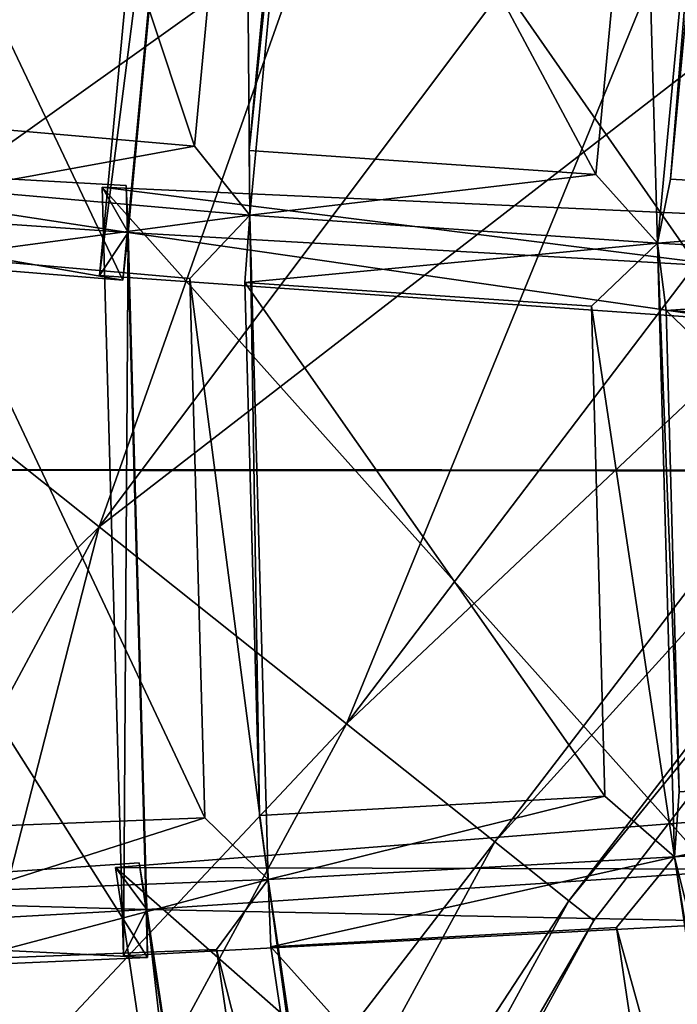
# Model space of a CAD drawing. Units: millimetres. Extents: x -338 to -165, y 30 to 75.
# Drawn here: x -320 to -320, y 52 to 53 of the extents above; entities that cross this region are included whole.
import ezdxf

# ---------------------------------------------------------------- set-up
doc = ezdxf.new("R2010")
doc.units = ezdxf.units.MM
doc.layers.get('0').update_dxf_attribs({"true_color": 0xc7c7c7})

# ---------------------------------------------------------------- blocks, each defined once
blk = doc.blocks.new('Object016')
at = {"color": 0}
mesh = blk.add_polyface(dxfattribs=at)
corners = [(-0.5574759244918823, -2.095257759094238, -3.055882692337036), (-0.7482669353485107, -2.035851240158081, -3.055882692337036), (-0.8262332677841187, -2.24143123626709, -2.789666175842285), (-0.9674229621887207, -1.891850113868713, -3.100788593292236), (-0.7899050712585449, -1.971791863441467, -3.100788593292236), (-0.6929564476013184, -1.716158747673035, -3.324215650558472), (-1.33890175819397, -1.980774998664856, -2.789666175842285), (-1.145147681236267, -2.097845077514648, -2.789666175842285), (-1.042972326278687, -1.903167009353638, -3.055882692337036), (-0.8060553669929504, -2.013934850692749, -3.055882692337036), (-0.9882582426071167, -1.931883335113525, -3.055882692337036), (-1.090433597564697, -2.126561164855957, -2.789666175842285), (-0.8840216994285583, -2.219514846801758, -2.789666175842285), (-0.652123212814331, -1.695194244384766, -3.327745199203491), (-0.7655646800994873, -1.994315624237061, -3.066308975219727), (-0.7324097156524658, -1.993597030639648, -3.100788593292236), (-0.5465244650840759, -2.051476001739502, -3.100788593292236), (-0.5196483135223389, -2.070886611938477, -3.066308975219727), (-0.8570897579193115, -2.235646963119507, -2.753795862197876), (-1.000411510467529, -1.888556838035583, -3.066308975219727), (-1.120355606079102, -2.117090225219727, -2.753795862197876), (-1.21400260925293, -1.799827337265015, -3.055882692337036), (-0.86566561460495, -2.193601846694946, -3.280346155166626), (-0.7361423969268799, -1.839179635047913, -3.588068962097168), (-0.455670952796936, -1.926524639129639, -3.588060855865479), (-0.6847140789031982, -1.858683943748474, -3.588068962097168), (-0.8227896094322205, -2.209862470626831, -3.280346393585205), (-1.12389600276947, -2.074277877807617, -3.280333280563354), (-0.952569842338562, -1.738075256347656, -3.588060855865479), (-0.9037447571754456, -1.763700485229492, -3.588060855865479), (-1.083109974861145, -2.095683813095093, -3.280333280563354), (-1.365741729736328, -1.924898982048035, -3.280346393585205), (-0.7097658514976501, -1.847185134887695, -3.579888105392456), (-0.481996089220047, -1.918125033378601, -3.579879522323608), (-0.8401947021484375, -2.191098213195801, -3.28010082244873), (-1.098222017288208, -2.074918746948242, -3.280089855194092), (-0.9272949695587158, -1.749245047569275, -3.579879283905029), (-1.340412020683289, -1.928563714027405, -3.28010082244873), (-1.077144622802734, -2.087770700454712, -3.289877891540527), (-1.234847068786621, -2.335235357284546, -2.924981117248535), (-1.361518859863281, -1.915934920310974, -3.289886951446533), (-1.120772123336792, -2.064873218536377, -3.289877891540527), (-0.8178113102912903, -2.201294898986816, -3.289886951446533), (-1.259382963180542, -2.337011575698853, -2.920688152313232)]
mesh.append_faces([[corners[k] for k in face] for face in [(0, 1, 2), (3, 4, 5), (6, 7, 8), (9, 10, 11), (11, 12, 9), (13, 14, 15), (16, 15, 14), (17, 14, 1), (14, 18, 2), (2, 1, 14), (19, 14, 4), (4, 3, 19), (5, 4, 14), (20, 19, 8), (8, 7, 20), (21, 8, 19), (12, 11, 20), (18, 14, 9), (9, 12, 18), (14, 19, 10), (10, 9, 14), (19, 20, 11), (11, 10, 19), (22, 23, 24), (25, 26, 27), (27, 28, 25), (29, 30, 31), (23, 32, 33), (22, 34, 32), (32, 23, 22), (27, 35, 36), (26, 34, 35), (35, 27, 26), (25, 32, 34), (34, 26, 25), (30, 35, 37), (29, 36, 35), (35, 30, 29), (38, 35, 39), (35, 38, 40), (41, 35, 34), (34, 42, 41), (35, 41, 43)]], dxfattribs={"vtx2": -1, "color": 0})
mesh = blk.add_polyface(dxfattribs=at)
corners = [(-0.3009348213672638, -2.146108627319336, -3.055882692337036), (-0.4974794685840607, -2.110045433044434, -3.055882692337036), (-0.5500960350036621, -2.323518514633179, -2.789666175842285), (-0.327436774969101, -2.364373207092285, -2.789666175842285), (-0.5987711548805237, -2.521461248397827, -2.44103217124939), (-0.3521178662776947, -2.566718816757202, -2.44103217124939), (-0.3318723738193512, -2.399984121322632, -2.737525701522827), (-0.5585769414901733, -2.358386993408203, -2.737525701522827), (-0.3554053604602814, -2.593187570571899, -2.384021043777466), (-0.6050835251808167, -2.547374963760376, -2.384021043777466), (-0.6344835758209229, -2.666655540466309, -2.057507514953613), (-0.5814151763916016, -2.321483612060547, -2.753795862197876), (-0.5196483135223389, -2.070886611938477, -3.066308975219727), (-0.5574759244918823, -2.095257759094238, -3.055882692337036), (-0.6100925207138062, -2.308730840682983, -2.789666175842285), (-0.297426700592041, -2.373591423034668, -2.753795862197876), (-0.6286897659301758, -2.513284206390381, -2.405073881149292), (-0.3212385177612305, -2.569697141647339, -2.405073881149292), (-0.6187872886657715, -2.343546390533447, -2.737525701522827), (-0.3385941982269287, -2.712635040283203, -2.022391319274902), (-0.2202728539705276, -1.966330528259277, -3.588068962097168), (-0.2702940404415131, -2.3403480052948, -3.280346155166626), (-0.5950982570648193, -2.280762195587158, -3.280333757400513), (-0.455670952796936, -1.926524639129639, -3.588060855865479), (-0.5503752827644348, -2.291785717010498, -3.280333518981934), (-0.86566561460495, -2.193601846694946, -3.280346155166626), (-0.6637715101242065, -2.568285942077637, -2.920688152313232), (-0.5943158268928528, -2.270883798599243, -3.289877891540527), (-0.267510861158371, -2.330837726593018, -3.289886951446533), (-0.308057576417923, -2.633546829223633, -2.920700550079346), (-0.3493164777755737, -2.62853741645813, -2.920700073242188), (-0.3271220028400421, -2.618152141571045, -2.924992561340332), (-0.2916840314865112, -2.326294183731079, -3.28010082244873), (-0.3162423670291901, -2.324920654296875, -3.289886951446533), (-0.5700170397758484, -2.275240659713745, -3.280090093612671), (-0.481996089220047, -1.918125033378601, -3.579879522323608), (-0.5464765429496765, -2.282675266265869, -3.289877891540527), (-0.6403740048408508, -2.560689449310303, -2.924981117248535), (-0.6231865882873535, -2.57828950881958, -2.920687675476074), (-0.6624953746795654, -2.556835651397705, -2.93707275390625), (-0.3051792681217194, -2.62239146232605, -2.937081336975098)]
mesh.append_faces([[corners[k] for k in face] for face in [(0, 1, 2), (2, 3, 0), (4, 5, 6), (6, 7, 4), (8, 9, 10), (11, 12, 13), (13, 14, 11), (11, 15, 3), (3, 2, 11), (12, 11, 2), (2, 1, 12), (15, 11, 7), (7, 6, 15), (11, 16, 4), (4, 7, 11), (16, 17, 5), (5, 4, 16), (6, 5, 17), (16, 11, 18), (19, 17, 8), (17, 16, 9), (9, 8, 17), (10, 9, 16), (20, 21, 22), (23, 24, 25), (26, 27, 28), (28, 29, 26), (30, 31, 32), (32, 33, 30), (22, 34, 35), (21, 32, 34), (34, 22, 21), (34, 24, 23), (36, 34, 37), (37, 38, 36), (29, 31, 37), (37, 26, 29), (27, 34, 32), (32, 28, 27), (26, 37, 34), (34, 27, 26), (39, 37, 31), (31, 40, 39)]], dxfattribs={"vtx2": -1, "color": 0})
mesh = blk.add_polyface(dxfattribs=at)
corners = [(-1.185065150260925, -2.307103395462036, -2.441032409667969), (-0.9564099907875061, -2.410073757171631, -2.441032409667969), (-0.8968507051467896, -2.253029108047485, -2.737525463104248), (-1.107012629508972, -2.158386707305908, -2.737525701522827), (-0.9659363031387329, -2.434986591339111, -2.384021043777466), (-1.1973956823349, -2.330753564834595, -2.384021043777466), (-1.254487037658691, -2.439531803131104, -2.057507753372192), (-1.009500622749329, -2.549856662750244, -2.057507514953613), (-1.301793336868286, -2.529755115509033, -1.641771912574768), (-1.04566502571106, -2.645097255706787, -1.641771793365479), (-1.015986204147339, -2.566840887069702, -1.997754335403442), (-1.262899398803711, -2.45564866065979, -1.997754335403442), (-0.9781992435455322, -2.554986238479614, -2.022391319274902), (-1.012748003005981, -2.64608359336853, -1.607995867729187), (-0.9874552488327026, -2.667173385620117, -1.641771793365479), (-0.9577764272689819, -2.588917016983032, -1.997754335403442), (-1.120355606079102, -2.117090225219727, -2.753795862197876), (-0.8570897579193115, -2.235646963119507, -2.753795862197876), (-0.8840216994285583, -2.219514846801758, -2.789666175842285), (-1.212157487869263, -2.292003870010376, -2.405073881149292), (-0.9271407127380371, -2.420355558395386, -2.405074119567871), (-1.161921739578247, -2.129568099975586, -2.737525701522827), (-1.279070138931274, -2.419495105743408, -2.022391319274902), (-1.32434606552124, -2.505761623382568, -1.607995986938477), (-1.307182312011719, -2.540059328079224, -1.581291437149048), (-1.04980456829071, -2.655964374542236, -1.581291317939758), (-1.259382963180542, -2.337011575698853, -2.920688152313232), (-1.120772123336792, -2.064873218536377, -3.289877891540527), (-0.8178113102912903, -2.201294898986816, -3.289886951446533), (-0.929623007774353, -2.485504627227783, -2.920700073242188), (-0.9241600632667542, -2.475362300872803, -2.937080383300781), (-1.009928703308105, -2.693296194076538, -2.524223804473877), (-1.361670255661011, -2.534900426864624, -2.524213790893555), (-1.255403280258179, -2.326199531555176, -2.93707275390625), (-1.046165943145752, -2.679553031921387, -2.524224042892456), (-1.023339152336121, -2.674010038375854, -2.533157348632812), (-0.9444496631622314, -2.465994834899902, -2.924992084503174), (-0.9658481478691101, -2.459551334381104, -2.937081098556519), (-1.234847068786621, -2.335235357284546, -2.924981117248535), (-1.222370862960815, -2.356437206268311, -2.920687913894653), (-1.077144622802734, -2.087770700454712, -3.289877891540527), (-1.338231325149536, -2.532217264175415, -2.533147811889648), (-1.004790663719177, -2.683374404907227, -2.547708988189697), (-1.357641696929932, -2.524478435516357, -2.547703266143799)]
mesh.append_faces([[corners[k] for k in face] for face in [(0, 1, 2), (2, 3, 0), (4, 5, 6), (6, 7, 4), (8, 9, 10), (10, 11, 8), (12, 13, 14), (14, 15, 12), (16, 17, 18), (17, 16, 3), (3, 2, 17), (16, 19, 0), (0, 3, 16), (19, 20, 1), (1, 0, 19), (19, 16, 21), (22, 12, 7), (7, 6, 22), (12, 20, 4), (4, 7, 12), (20, 19, 5), (5, 4, 20), (12, 22, 11), (11, 10, 12), (23, 13, 9), (13, 12, 10), (10, 9, 13), (24, 25, 13), (26, 27, 28), (28, 29, 26), (30, 31, 32), (32, 33, 30), (34, 35, 36), (36, 37, 34), (38, 39, 40), (29, 36, 38), (38, 26, 29), (33, 38, 36), (36, 30, 33), (31, 35, 41), (30, 36, 35), (35, 31, 30), (35, 42, 43)]], dxfattribs={"vtx2": -1, "color": 0})
mesh = blk.add_polyface(dxfattribs=at)
corners = [(-0.8262332677841187, -2.24143123626709, -2.789666175842285), (-0.6100925207138062, -2.308730840682983, -2.789666175842285), (-0.5574759244918823, -2.095257759094238, -3.055882692337036), (-0.8984141945838928, -2.432068586349487, -2.441032409667969), (-0.6589815020561218, -2.506620645523071, -2.441032409667969), (-0.6187872886657715, -2.343546390533447, -2.737525701522827), (-0.8388549089431763, -2.275024175643921, -2.737525701522827), (-0.6654348373413086, -2.53249979019165, -2.384021043777466), (-0.9078039526939392, -2.457033395767212, -2.384021043777466), (-0.9513682126998901, -2.571903228759766, -2.057507514953613), (-0.6948348879814148, -2.651780366897583, -2.057507753372192), (-0.8570897579193115, -2.235646963119507, -2.753795862197876), (-0.5814151763916016, -2.321483612060547, -2.753795862197876), (-0.9271407127380371, -2.420355558395386, -2.405074119567871), (-0.6286897659301758, -2.513284206390381, -2.405073881149292), (-0.9781992435455322, -2.554986238479614, -2.022391319274902), (-0.6631474494934082, -2.653084278106689, -2.022391319274902), (-0.6344835758209229, -2.666655540466309, -2.057507514953613), (-0.9577764272689819, -2.588917016983032, -1.997754335403442), (-0.8968507051467896, -2.253029108047485, -2.737525463104248), (-0.9564099907875061, -2.410073757171631, -2.441032409667969), (-0.9684842228889465, -2.47076678276062, -2.920699834823608), (-0.8637102842330933, -2.183887720108032, -3.289886951446533), (-0.5464765429496765, -2.282675266265869, -3.289877891540527), (-0.6231865882873535, -2.57828950881958, -2.920687675476074), (-1.046165943145752, -2.679553031921387, -2.524224042892456), (-0.9658481478691101, -2.459551334381104, -2.937081098556519), (-0.6189960241317749, -2.567557334899902, -2.93707275390625), (-0.5503752827644348, -2.291785717010498, -3.280333518981934), (-0.5700170397758484, -2.275240659713745, -3.280090093612671), (-0.8401947021484375, -2.191098213195801, -3.28010082244873), (-0.86566561460495, -2.193601846694946, -3.280346155166626), (-0.6403740048408508, -2.560689449310303, -2.924981117248535), (-0.9444496631622314, -2.465994834899902, -2.924992084503174), (-0.6624953746795654, -2.556835651397705, -2.93707275390625), (-0.7157286405563354, -2.784903287887573, -2.524213790893555), (-0.6936131715774536, -2.776688814163208, -2.533147811889648), (-0.8178113102912903, -2.201294898986816, -3.289886951446533), (-0.929623007774353, -2.485504627227783, -2.920700073242188)]
mesh.append_faces([[corners[k] for k in face] for face in [(0, 1, 2), (3, 4, 5), (5, 6, 3), (7, 8, 9), (9, 10, 7), (11, 12, 1), (1, 0, 11), (12, 11, 6), (6, 5, 12), (11, 13, 3), (3, 6, 11), (13, 14, 4), (4, 3, 13), (5, 4, 14), (15, 16, 10), (10, 9, 15), (16, 14, 7), (7, 10, 16), (14, 13, 8), (8, 7, 14), (13, 15, 9), (9, 8, 13), (14, 16, 17), (16, 15, 18), (13, 11, 19), (19, 20, 13), (21, 22, 23), (23, 24, 21), (25, 26, 27), (28, 29, 30), (30, 31, 28), (24, 32, 33), (33, 21, 24), (22, 30, 29), (29, 23, 22), (21, 33, 30), (30, 22, 21), (32, 34, 35), (26, 33, 32), (32, 27, 26), (27, 32, 36), (37, 30, 33), (33, 38, 37)]], dxfattribs={"vtx2": -1, "color": 0})
mesh = blk.add_polyface(dxfattribs=at)
corners = [(-1.597326278686523, -2.355563163757324, -1.641771912574768), (-1.356903672218323, -2.500830888748169, -1.641771912574768), (-1.318009853363037, -2.426724433898926, -1.997754335403442), (-1.63507091999054, -2.410274982452393, -1.21602988243103), (-1.387807607650757, -2.559676170349121, -1.216029763221741), (-1.362322688102722, -2.511119604110718, -1.581291437149048), (-1.04980456829071, -2.655964374542236, -1.581291317939758), (-1.307182312011719, -2.540059328079224, -1.581291437149048), (-1.332667231559753, -2.588615894317627, -1.216029763221741), (-1.660296678543091, -2.446831703186035, -0.8020069003105164), (-1.408453583717346, -2.598999977111816, -0.8020068407058716), (-1.391377210617065, -2.566463708877563, -1.155620455741882), (-1.212157487869263, -2.292003870010376, -2.405073881149292), (-1.279070138931274, -2.419495105743408, -2.022391319274902), (-1.254487037658691, -2.439531803131104, -2.057507753372192), (-1.32434606552124, -2.505761623382568, -1.607995986938477), (-1.301793336868286, -2.529755115509033, -1.641771912574768), (-1.262899398803711, -2.45564866065979, -1.997754335403442), (-1.04566502571106, -2.645097255706787, -1.641771793365479), (-1.616837024688721, -2.329033136367798, -1.607995986938477), (-1.653050422668457, -2.381496906280518, -1.183397054672241), (-1.353971004486084, -2.562206268310547, -1.183396935462952), (-1.603918313980103, -2.365143060684204, -1.581291437149048), (-1.069251298904419, -2.707240343093872, -1.216029763221741), (-1.012748003005981, -2.64608359336853, -1.607995867729187), (-1.035353899002075, -2.705689430236816, -1.183396935462952), (-1.336225628852844, -2.595409393310547, -1.155620455741882), (-1.373929500579834, -2.600233554840088, -0.7701034545898438), (-1.353302121162415, -2.6279456615448, -0.8020067811012268), (-1.639422297477722, -2.416590213775635, -1.155620574951172), (-1.67744779586792, -2.416842222213745, -0.7701035737991333), (-1.387664794921875, -2.626404523849487, -0.459588885307312), (-1.411224484443665, -2.60427713394165, -0.7421296834945679), (-1.422317624092102, -2.62541389465332, -0.4913461208343506), (-1.663681983947754, -2.451737642288208, -0.7421298027038574), (-1.367164492607117, -2.654360294342041, -0.4913461208343506), (-1.215734004974365, -2.347019672393799, -2.93707275390625), (-1.3271244764328, -2.553031206130981, -2.524214029312134), (-1.65729284286499, -2.353532791137695, -2.524224281311035), (-1.434897065162659, -2.676126718521118, -2.0959153175354), (-1.357641696929932, -2.524478435516357, -2.547703266143799), (-1.004790663719177, -2.683374404907227, -2.547708988189697), (-1.361670255661011, -2.534900426864624, -2.524213790893555), (-1.338231325149536, -2.532217264175415, -2.533147811889648), (-1.234847068786621, -2.335235357284546, -2.924981117248535), (-1.255403280258179, -2.326199531555176, -2.93707275390625), (-1.009928703308105, -2.693296194076538, -2.524223804473877), (-1.633802652359009, -2.35361385345459, -2.533157348632812), (-1.320835947990417, -2.543795585632324, -2.547703266143799), (-1.412346601486206, -2.673431873321533, -2.110445261001587), (-1.65204644203186, -2.343668222427368, -2.547709226608276), (-1.023339152336121, -2.674010038375854, -2.533157348632812)]
mesh.append_faces([[corners[k] for k in face] for face in [(0, 1, 2), (3, 4, 5), (6, 7, 8), (9, 10, 11), (12, 13, 14), (13, 15, 16), (16, 17, 13), (18, 16, 15), (19, 15, 1), (15, 13, 2), (2, 1, 15), (20, 21, 4), (21, 15, 5), (5, 4, 21), (22, 5, 15), (23, 8, 21), (24, 15, 7), (15, 21, 8), (8, 7, 15), (25, 21, 26), (21, 27, 28), (28, 26, 21), (29, 11, 21), (30, 27, 10), (27, 21, 11), (11, 10, 27), (31, 27, 32), (32, 33, 31), (34, 32, 27), (27, 31, 35), (36, 37, 38), (39, 40, 41), (42, 43, 44), (44, 45, 42), (43, 42, 46), (37, 43, 47), (36, 44, 43), (43, 37, 36), (48, 43, 49), (43, 48, 50), (40, 43, 51), (39, 49, 43), (43, 40, 39)]], dxfattribs={"vtx2": -1, "color": 0})
mesh = blk.add_polyface(dxfattribs=at)
corners = [(-0.6344835758209229, -2.666655540466309, -2.057507514953613), (-0.3702136278152466, -2.715145349502563, -2.057507514953613), (-0.3554053604602814, -2.593187570571899, -2.384021043777466), (-0.6588234305381775, -2.765578031539917, -1.641771793365479), (-0.3825347423553467, -2.816273212432861, -1.641771793365479), (-0.3724461495876312, -2.733188152313232, -1.997754335403442), (-0.6387945413589478, -2.684317111968994, -1.997754335403442), (-0.6747138500213623, -2.830117225646973, -1.216029644012451), (-0.3905637264251709, -2.882254838943481, -1.216029644012451), (-0.3839533627033234, -2.827815055847168, -1.581291317939758), (-0.6853367686271667, -2.873242378234863, -0.8020068407058716), (-0.3959236443042755, -2.926345586776733, -0.8020068407058716), (-0.3914943933486938, -2.889867305755615, -1.155620336532593), (-0.6924750208854675, -2.902207136154175, -0.4913461208343506), (-0.3995203971862793, -2.955960273742676, -0.491346001625061), (-0.3966430425643921, -2.932262897491455, -0.7421296834945679), (-0.3385941982269287, -2.712635040283203, -2.022391319274902), (-0.3503382205963135, -2.809353351593018, -1.607995867729187), (-0.3207332789897919, -2.823777198791504, -1.641771793365479), (-0.3106446862220764, -2.740692377090454, -1.997754335403442), (-0.3580224514007568, -2.872636795043945, -1.183396816253662), (-0.3287284970283508, -2.889762878417969, -1.216029644012451), (-0.3221181333065033, -2.835323333740234, -1.581291317939758), (-0.3631992340087891, -2.915271520614624, -0.7701034545898438), (-0.3340759575366974, -2.933855295181274, -0.8020068407058716), (-0.3296467065811157, -2.897377014160156, -1.155620336532593), (-0.6631474494934082, -2.653084278106689, -2.022391319274902), (-0.6864628791809082, -2.747679233551025, -1.607995867729187), (-0.701718807220459, -2.809573411941528, -1.183396816253662), (-0.6615899205207825, -2.776872634887695, -1.581291317939758), (-0.676543116569519, -2.837564945220947, -1.155620336532593), (-0.7119965553283691, -2.851272106170654, -0.7701034545898438), (-0.7190699577331543, -2.879969596862793, -0.459588885307312), (-0.3667619228363037, -2.944613218307495, -0.4595887660980225), (-0.686762273311615, -2.879029989242554, -0.7421296834945679), (-0.3051792681217194, -2.62239146232605, -2.937081336975098), (-0.3363016247749329, -2.854519367218018, -2.524223327636719), (-0.7157286405563354, -2.784903287887573, -2.524213790893555), (-0.6624953746795654, -2.556835651397705, -2.93707275390625), (-0.3336870968341827, -2.843655586242676, -2.547709941864014), (-0.3562690913677216, -3.012348651885986, -2.095921993255615), (-0.7530298233032227, -2.939550399780273, -2.095915079116821), (-0.3747753500938416, -2.849847316741943, -2.524223804473877), (-0.3539378941059113, -2.83900260925293, -2.533157348632812), (-0.3271220028400421, -2.618152141571045, -2.924992561340332), (-0.3494414091110229, -2.617017269134521, -2.937081336975098), (-0.3747140467166901, -2.838674068450928, -2.547709703445435), (-0.3931588530540466, -3.007869482040405, -2.095922231674194), (-0.6936131715774536, -2.776688814163208, -2.533147811889648), (-0.3731622397899628, -2.997328281402588, -2.11045241355896), (-0.7143112421035767, -2.773820161819458, -2.54770302772522)]
mesh.append_faces([[corners[k] for k in face] for face in [(0, 1, 2), (3, 4, 5), (5, 6, 3), (7, 8, 9), (10, 11, 12), (13, 14, 15), (16, 17, 18), (18, 19, 16), (17, 20, 21), (21, 22, 17), (20, 23, 24), (24, 25, 20), (26, 16, 1), (1, 0, 26), (2, 1, 16), (16, 26, 6), (6, 5, 16), (27, 17, 4), (17, 16, 5), (5, 4, 17), (28, 20, 8), (20, 17, 9), (9, 8, 20), (17, 27, 29), (29, 9, 17), (30, 12, 20), (31, 23, 11), (23, 20, 12), (12, 11, 23), (32, 33, 14), (33, 23, 15), (34, 15, 23), (35, 36, 37), (37, 38, 35), (39, 40, 41), (42, 43, 44), (44, 45, 42), (43, 46, 47), (36, 43, 48), (35, 44, 43), (43, 36, 35), (39, 43, 49), (43, 39, 50)]], dxfattribs={"vtx2": -1, "color": 0})
mesh = blk.add_polyface(dxfattribs=at)
corners = [(-0.9874552488327026, -2.667173385620117, -1.641771793365479), (-0.7192544937133789, -2.750683307647705, -1.641771793365479), (-0.6992256045341492, -2.669422388076782, -1.997754335403442), (-1.011009812355042, -2.729328632354736, -1.216029763221741), (-0.7351776957511902, -2.815214395523071, -1.216029644012451), (-0.7220538258552551, -2.761969804763794, -1.581291317939758), (-0.3839533627033234, -2.827815055847168, -1.581291317939758), (-0.6615899205207825, -2.776872634887695, -1.581291317939758), (-0.6747138500213623, -2.830117225646973, -1.216029644012451), (-0.3914943933486938, -2.889867305755615, -1.155620336532593), (-0.676543116569519, -2.837564945220947, -1.155620336532593), (-0.6853367686271667, -2.873242378234863, -0.8020068407058716), (-1.026753664016724, -2.770859479904175, -0.8020067811012268), (-0.745812714099884, -2.858336448669434, -0.8020067811012268), (-0.7370191216468811, -2.822659015655518, -1.155620336532593), (-1.037331819534302, -2.79875373840332, -0.4913460314273834), (-0.7529528141021729, -2.887300491333008, -0.4913461208343506), (-0.7472401261329651, -2.864123344421387, -0.7421296834945679), (-1.069425106048584, -2.795527219772339, -0.343326210975647), (-0.7247123718261719, -2.902860641479492, -0.343326210975647), (-0.7190699577331543, -2.879969596862793, -0.459588885307312), (-0.6631474494934082, -2.653084278106689, -2.022391319274902), (-0.6864628791809082, -2.747679233551025, -1.607995867729187), (-0.6588234305381775, -2.765578031539917, -1.641771793365479), (-0.6387945413589478, -2.684317111968994, -1.997754335403442), (-0.3825347423553467, -2.816273212432861, -1.641771793365479), (-0.9577764272689819, -2.588917016983032, -1.997754335403442), (-1.012748003005981, -2.64608359336853, -1.607995867729187), (-1.035353899002075, -2.705689430236816, -1.183396935462952), (-0.701718807220459, -2.809573411941528, -1.183396816253662), (-0.991563081741333, -2.678052425384521, -1.581291317939758), (-0.3905637264251709, -2.882254838943481, -1.216029644012451), (-0.3580224514007568, -2.872636795043945, -1.183396816253662), (-0.7119965553283691, -2.851272106170654, -0.7701034545898438), (-1.013723373413086, -2.736501455307007, -1.155620455741882), (-1.050583362579346, -2.745846033096313, -0.7701034545898438), (-1.061064720153809, -2.773482799530029, -0.4595887660980225), (-1.028866648674011, -2.776433229446411, -0.7421296834945679), (-0.6189960241317749, -2.567557334899902, -2.93707275390625), (-0.6778485774993896, -2.79423975944519, -2.524214267730713), (-1.046165943145752, -2.679553031921387, -2.524224042892456), (-0.6739527583122253, -2.783767700195312, -2.547703266143799), (-0.7166876792907715, -2.948508024215698, -2.095915079116821), (-1.101832747459412, -2.828583478927612, -2.095922231674194), (-0.7530298233032227, -2.939550399780273, -2.095915079116821), (-0.7143112421035767, -2.773820161819458, -2.54770302772522), (-0.3336870968341827, -2.843655586242676, -2.547709941864014), (-0.7157286405563354, -2.784903287887573, -2.524213790893555), (-0.6936131715774536, -2.776688814163208, -2.533147811889648), (-0.6403740048408508, -2.560689449310303, -2.924981117248535), (-0.3363016247749329, -2.854519367218018, -2.524223327636719), (-1.023339152336121, -2.674010038375854, -2.533157348632812), (-0.7317797541618347, -2.931537389755249, -2.110445261001587), (-1.043432712554932, -2.668719530105591, -2.547709226608276), (-0.3539378941059113, -2.83900260925293, -2.533157348632812)]
mesh.append_faces([[corners[k] for k in face] for face in [(0, 1, 2), (3, 4, 5), (6, 7, 8), (9, 10, 11), (12, 13, 14), (15, 16, 17), (18, 19, 20), (21, 22, 23), (23, 24, 21), (25, 23, 22), (26, 2, 21), (27, 22, 1), (22, 21, 2), (2, 1, 22), (28, 29, 4), (29, 22, 5), (5, 4, 29), (30, 5, 22), (31, 8, 29), (22, 29, 8), (8, 7, 22), (32, 29, 10), (29, 33, 11), (11, 10, 29), (34, 14, 29), (35, 33, 13), (33, 29, 14), (14, 13, 33), (36, 20, 16), (20, 33, 17), (17, 16, 20), (37, 17, 33), (38, 39, 40), (41, 42, 43), (44, 45, 46), (47, 48, 49), (48, 47, 50), (39, 48, 51), (48, 39, 38), (41, 48, 52), (48, 41, 53), (45, 48, 54), (48, 45, 44)]], dxfattribs={"vtx2": -1, "color": 0})
blk = doc.blocks.new('Line014')
at = {"color": 0}
mesh = blk.add_polyface(dxfattribs=at)
corners = [(-0.1082721650600433, 0.1360668390989304, 0.004401691257953644), (-0.03266200423240662, 0.2216805219650269, 0.004401691257953644), (-0.0173929575830698, 0.2098096311092377, 0.008803382515907288), (-0.09259170293807983, 0.1253286153078079, 0.008803382515907288), (-0.009758434258401394, 0.2038742005825043, 0.04077792912721634), (-0.08475147187709808, 0.1199594885110855, 0.03999405726790428), (-0.007213592529296875, 0.2018957138061523, 0.2906942367553711), (-0.0821380615234375, 0.1181697845458984, 0.2828555703163147), (-0.0821380615234375, 0.1181697845458984, 0.1230020225048065), (-0.007213592529296875, 0.2018957138061523, 0.1261374950408936), (0.07663725316524506, 0.2893618941307068, 0.008803382515907288), (0.08427619934082031, 0.2831621170043945, 0.04134848341345787), (0.086822509765625, 0.2810955047607422, 0.296399861574173), (0.086822509765625, 0.2810955047607422, 0.1284197270870209), (-0.1599040627479553, 0.3206044733524323, 0.008803382515907288), (-0.06595630943775177, 0.4050912857055664, 0.008803382515907288), (-0.05067842453718185, 0.3926917016506195, 0.004401691257953644), (0.04992276430130005, 0.4773653745651245, 0.004401691257953644), (-0.03266200423240662, 0.2216804921627045, 1.83036732673645), (0.06135937198996544, 0.3017614781856537, 1.866883039474487), (0.03589623793959618, 0.3224274516105652, 1.877313852310181), (-0.05811041221022606, 0.241465300321579, 1.840797901153564), (0.005340474657714367, 0.3472265899181366, 1.880790710449219), (-0.08864851295948029, 0.265207052230835, 1.844274759292603), (-0.1191866025328636, 0.2889488041400909, 1.840797901153564), (-0.02521529048681259, 0.372025728225708, 1.877313852310181), (-0.05067842453718185, 0.3926917016506195, 1.866883158683777), (0.04992276430130005, 0.4773653745651245, 1.892157673835754), (0.07589834183454514, 0.4567322134971619, 1.902588367462158), (-0.1082721650600433, 0.136066809296608, 1.780199527740479), (-0.1344062685966492, 0.1539638638496399, 1.790630102157593), (0.06135936826467514, 0.3017614781856537, 0.004401691257953644), (-0.05811041593551636, 0.241465300321579, 0.001760676503181458), (0.03589623421430588, 0.3224274516105652, 0.001760676503181458), (-0.08864851295948029, 0.265207052230835, 0.0008803382515907288), (0.005340473726391792, 0.3472265899181366, 0.0008803382515907288), (-0.144635021686554, 0.3087335824966431, 0.004401691257953644), (-0.02521529048681259, 0.372025728225708, 0.001760676503181458), (0.07589834183454514, 0.4567322134971619, 0.001760676503181458), (-0.1191866025328636, 0.2889488041400909, 0.001760676503181458), (0.1070690378546715, 0.4319724440574646, 0.0008803382515907288), (-0.1344062685966492, 0.1539638787508011, 0.001760676503181458), (-0.007213592529296875, 0.2018957138061523, 1.486950874328613), (-0.007213592529296875, 0.20189568400383, 1.664490342140198), (-0.0821380615234375, 0.118169754743576, 1.61745810508728), (-0.0821380615234375, 0.1181697696447372, 1.444621920585632), (-0.009758434258401394, 0.2038741707801819, 1.765429258346558), (-0.08475147187709808, 0.1199594587087631, 1.716045379638672), (-0.0173929575830698, 0.2098096013069153, 1.812982797622681), (-0.09259170293807983, 0.1253285706043243, 1.762815237045288), (0.07663725316524506, 0.2893618941307068, 1.849498629570007), (0.08427619934082031, 0.2831621170043945, 1.801374435424805), (0.086822509765625, 0.2810955047607422, 1.51776123046875), (0.086822509765625, 0.2810955047607422, 1.698723912239075), (-0.06595630943775177, 0.4050912857055664, 1.849498748779297), (-0.1599040627479553, 0.3206044733524323, 1.81298291683197), (-0.007213592529296875, 0.2018957138061523, 0.5602604150772095), (-0.0821380615234375, 0.1181697845458984, 0.5445830225944519), (-0.007213592529296875, 0.2018957138061523, 0.883629560470581), (-0.0821380615234375, 0.1181697845458984, 0.85854572057724), (-0.007213592529296875, 0.2018957138061523, 1.209595203399658), (-0.0821380615234375, 0.1181697770953178, 1.175104975700378), (0.086822509765625, 0.2810955047607422, 1.234699845314026), (0.086822509765625, 0.2810955047607422, 0.9018874764442444), (0.086822509765625, 0.2810955047607422, 0.5716716051101685)]
mesh.append_faces([[corners[k] for k in face] for face in [(0, 1, 2), (2, 3, 0), (3, 2, 4), (4, 5, 3), (6, 7, 8), (8, 9, 6), (9, 8, 5), (5, 4, 9), (10, 2, 1), (11, 4, 2), (12, 6, 9), (13, 9, 4), (14, 15, 16), (17, 16, 15), (18, 19, 20), (20, 21, 18), (21, 20, 22), (22, 23, 21), (24, 25, 26), (25, 24, 23), (23, 22, 25), (27, 26, 25), (28, 25, 22), (29, 18, 21), (30, 21, 23), (31, 1, 32), (32, 33, 31), (33, 32, 34), (34, 35, 33), (36, 16, 37), (38, 37, 16), (39, 37, 35), (35, 34, 39), (40, 35, 37), (1, 0, 41), (41, 32, 1), (42, 43, 44), (44, 45, 42), (43, 46, 47), (47, 44, 43), (48, 18, 29), (29, 49, 48), (46, 48, 49), (49, 47, 46), (18, 48, 50), (48, 46, 51), (43, 42, 52), (46, 43, 53), (26, 54, 55), (54, 26, 27), (6, 56, 57), (57, 7, 6), (56, 58, 59), (59, 57, 56), (60, 42, 45), (45, 61, 60), (58, 60, 61), (61, 59, 58), (42, 60, 62), (60, 58, 63), (56, 6, 12), (58, 56, 64)]], dxfattribs={"vtx2": -1, "color": 0})
mesh = blk.add_polyface(dxfattribs=at)
corners = [(-0.05067842453718185, 0.3926917016506195, 0.004401691257953644), (-0.144635021686554, 0.3087335824966431, 0.004401691257953644), (-0.1599040627479553, 0.3206044733524323, 0.008803382515907288), (-0.06595630943775177, 0.4050912857055664, 0.008803382515907288), (-0.167538583278656, 0.3265399038791656, 0.04077792540192604), (-0.07359525561332703, 0.4112910628318787, 0.04134848713874817), (-0.1700834184885025, 0.3285183906555176, 0.2906942367553711), (-0.07614156603813171, 0.413357675075531, 0.296399861574173), (-0.07614156603813171, 0.413357675075531, 0.1284197419881821), (-0.1700834333896637, 0.3285183906555176, 0.1261374950408936), (-0.223262220621109, 0.2148138582706451, 0.004401691257953644), (-0.2389426827430725, 0.2255520820617676, 0.008803382515907288), (-0.2467829138040543, 0.23092120885849, 0.03999405354261398), (-0.2493963241577148, 0.2327108979225159, 0.2828555703163147), (-0.2493963241577148, 0.2327108979225159, 0.1230020150542259), (-0.3151068985462189, 0.1239996626973152, 0.2731688022613525), (-0.05067842453718185, 0.3926917016506195, 1.866883158683777), (-0.144635021686554, 0.3087335824966431, 1.83036732673645), (-0.1191866025328636, 0.2889488041400909, 1.840797901153564), (-0.08864851295948029, 0.265207052230835, 1.844274759292603), (-0.1657671928405762, 0.175440326333046, 1.794106960296631), (-0.1344062685966492, 0.1539638638496399, 1.790630102157593), (-0.223262220621109, 0.2148138284683228, 1.780199527740479), (-0.1971281170845032, 0.196916788816452, 1.790630102157593), (-0.02521529048681259, 0.372025728225708, 0.001760676503181458), (-0.1191866025328636, 0.2889488041400909, 0.001760676503181458), (-0.1657671928405762, 0.1754403412342072, 0.0008803382515907288), (-0.08864851295948029, 0.265207052230835, 0.0008803382515907288), (-0.05811041593551636, 0.241465300321579, 0.001760676503181458), (-0.1971281170845032, 0.1969168037176132, 0.001760676503181458), (-0.1700834333896637, 0.3285183906555176, 1.486950874328613), (-0.1700834333896637, 0.3285183906555176, 1.664490342140198), (-0.07614156603813171, 0.413357675075531, 1.698723912239075), (-0.07614156603813171, 0.413357675075531, 1.51776123046875), (-0.167538583278656, 0.3265399038791656, 1.765429258346558), (-0.07359525561332703, 0.4112910628318787, 1.801374435424805), (-0.1599040627479553, 0.3206044733524323, 1.81298291683197), (-0.06595630943775177, 0.4050912857055664, 1.849498748779297), (-0.2389426827430725, 0.2255520671606064, 1.762815237045288), (-0.2467829287052155, 0.2309211939573288, 1.716045379638672), (-0.2493963241577148, 0.2327108979225159, 1.444621920585632), (-0.2493963241577148, 0.2327108979225159, 1.61745810508728), (-0.1700834333896637, 0.3285183906555176, 0.5602604150772095), (-0.07614156603813171, 0.413357675075531, 0.5716716051101685), (-0.1700834333896637, 0.3285183906555176, 0.883629560470581), (-0.07614156603813171, 0.413357675075531, 0.9018874764442444), (-0.1700834333896637, 0.3285183906555176, 1.209595203399658), (-0.07614156603813171, 0.413357675075531, 1.234699845314026), (-0.2493963241577148, 0.2327108979225159, 1.175104856491089), (-0.2493963241577148, 0.2327108979225159, 0.85854572057724), (-0.3151068985462189, 0.123999647796154, 0.8275480270385742), (-0.2493963241577148, 0.2327108979225159, 0.5445830225944519), (-0.3151068985462189, 0.1239996552467346, 0.5252094864845276)]
mesh.append_faces([[corners[k] for k in face] for face in [(0, 1, 2), (3, 2, 4), (4, 5, 3), (6, 7, 8), (8, 9, 6), (9, 8, 5), (5, 4, 9), (1, 10, 11), (11, 2, 1), (2, 11, 12), (12, 4, 2), (13, 6, 9), (9, 14, 13), (14, 9, 4), (4, 12, 14), (15, 13, 14), (16, 17, 18), (19, 20, 21), (17, 22, 23), (23, 18, 17), (18, 23, 20), (20, 19, 18), (24, 25, 1), (26, 27, 28), (10, 1, 25), (25, 29, 10), (29, 25, 27), (27, 26, 29), (30, 31, 32), (32, 33, 30), (31, 34, 35), (35, 32, 31), (36, 17, 16), (34, 36, 37), (37, 35, 34), (17, 36, 38), (38, 22, 17), (36, 34, 39), (39, 38, 36), (31, 30, 40), (40, 41, 31), (34, 31, 41), (41, 39, 34), (6, 42, 43), (43, 7, 6), (42, 44, 45), (45, 43, 42), (46, 30, 33), (33, 47, 46), (44, 46, 47), (47, 45, 44), (30, 46, 48), (48, 40, 30), (46, 44, 49), (49, 48, 46), (48, 49, 50), (42, 6, 13), (13, 51, 42), (51, 13, 15), (44, 42, 51), (51, 49, 44), (49, 51, 52)]], dxfattribs={"vtx2": -1, "color": 0})
mesh = blk.add_polyface(dxfattribs=at)
corners = [(-0.1680724620819092, 0.04102027416229248, 0.004401691257953644), (-0.1082721650600433, 0.1360668390989304, 0.004401691257953644), (-0.09259170293807983, 0.1253286153078079, 0.008803382515907288), (-0.1517353057861328, 0.03180034458637238, 0.008803382515907288), (-0.08475147187709808, 0.1199594885110855, 0.03999405726790428), (-0.1408438682556152, 0.02565371990203857, 0.1191273108124733), (-0.0821380615234375, 0.1181697845458984, 0.1230020225048065), (-0.0821380615234375, 0.1181697845458984, 0.2828555703163147), (-0.1435667276382446, 0.02719037607312202, 0.03902537748217583), (-0.223262220621109, 0.2148138582706451, 0.004401691257953644), (-0.2878783345222473, 0.1086331158876419, 0.004401691257953644), (-0.3042154610157013, 0.117853045463562, 0.008803382515907288), (-0.2389426827430725, 0.2255520820617676, 0.008803382515907288), (-0.3123840391635895, 0.1224630102515221, 0.03902538120746613), (-0.2467829138040543, 0.23092120885849, 0.03999405354261398), (-0.3568657040596008, -0.0045737624168396, 0.008803382515907288), (-0.3653977513313293, -0.0008066277951002121, 0.03790039569139481), (-0.3682417869567871, 0.0004490809515118599, 0.2619189620018005), (-0.3151068985462189, 0.1239996626973152, 0.2731688022613525), (-0.3151068985462189, 0.1239996626973152, 0.1191273033618927), (-0.3682417869567871, 0.0004490837454795837, 0.1146273761987686), (-0.2493963241577148, 0.2327108979225159, 0.1230020150542259), (-0.05811041221022606, 0.241465300321579, 1.840797901153564), (-0.1344062685966492, 0.1539638638496399, 1.790630102157593), (-0.1082721650600433, 0.136066809296608, 1.780199527740479), (-0.1680724620819092, 0.0410202257335186, 1.718204259872437), (-0.1953010559082031, 0.05638678371906281, 1.728634834289551), (-0.1657671928405762, 0.175440326333046, 1.794106960296631), (-0.2279753983020782, 0.07482665777206421, 1.732111692428589), (-0.223262220621109, 0.2148138284683228, 1.780199527740479), (-0.2878783345222473, 0.1086330711841583, 1.718204259872437), (-0.260649710893631, 0.09326651692390442, 1.728634834289551), (-0.1971281170845032, 0.196916788816452, 1.790630102157593), (-0.1953010559082031, 0.05638682469725609, 0.001760676503181458), (-0.1344062685966492, 0.1539638787508011, 0.001760676503181458), (-0.05811041593551636, 0.241465300321579, 0.001760676503181458), (-0.1657671928405762, 0.1754403412342072, 0.0008803382515907288), (-0.2279753684997559, 0.0748266875743866, 0.0008803382515907288), (-0.1971281170845032, 0.1969168037176132, 0.001760676503181458), (-0.260649710893631, 0.0932665541768074, 0.001760676503181458), (-0.0821380615234375, 0.1181697696447372, 1.444621920585632), (-0.0821380615234375, 0.118169754743576, 1.61745810508728), (-0.1408438682556152, 0.02565368264913559, 1.559337496757507), (-0.08475147187709808, 0.1199594587087631, 1.716045379638672), (-0.1435667276382446, 0.02719032950699329, 1.65501868724823), (-0.09259170293807983, 0.1253285706043243, 1.762815237045288), (-0.1517353057861328, 0.0318002961575985, 1.700819849967957), (-0.3151068985462189, 0.1239996403455734, 1.559337615966797), (-0.3151068985462189, 0.1239996328949928, 1.392313361167908), (-0.3682418167591095, 0.0004490474238991737, 1.33156430721283), (-0.3123840391635895, 0.1224629729986191, 1.65501868724823), (-0.3682418167591095, 0.0004490427672863007, 1.491838574409485), (-0.3042154908180237, 0.1178530007600784, 1.700819969177246), (-0.3568657338619232, -0.004573803395032883, 1.628820896148682), (-0.3653978109359741, -0.0008066706359386444, 1.584144711494446), (-0.2389426827430725, 0.2255520671606064, 1.762815237045288), (-0.2467829287052155, 0.2309211939573288, 1.716045379638672), (-0.2493963241577148, 0.2327108979225159, 1.61745810508728), (-0.2493963241577148, 0.2327108979225159, 1.444621920585632), (-0.0821380615234375, 0.1181697845458984, 0.5445830225944519), (-0.1408438682556152, 0.02565371431410313, 0.5252094864845276), (-0.0821380615234375, 0.1181697845458984, 0.85854572057724), (-0.1408438682556152, 0.02565370686352253, 0.8275480270385742), (-0.0821380615234375, 0.1181697770953178, 1.175104975700378), (-0.1408438682556152, 0.02565368823707104, 1.392313241958618), (-0.1408438682556152, 0.02565369941294193, 1.132483124732971), (-0.3151068985462189, 0.1239996552467346, 0.5252094864845276), (-0.3151068985462189, 0.123999647796154, 0.8275480270385742), (-0.3682418167591095, 0.0004490725696086884, 0.5027098059654236), (-0.3151068985462189, 0.1239996403455734, 1.132483005523682), (-0.3682418167591095, 0.000449053943157196, 1.0829838514328), (-0.3682418465614319, 0.0004490623250603676, 0.7915485501289368), (-0.2493963241577148, 0.2327108979225159, 1.175104856491089), (-0.2493963241577148, 0.2327108979225159, 0.5445830225944519), (-0.2493963241577148, 0.2327108979225159, 0.85854572057724)]
mesh.append_faces([[corners[k] for k in face] for face in [(0, 1, 2), (3, 2, 4), (5, 6, 7), (8, 4, 6), (9, 10, 11), (11, 12, 9), (12, 11, 13), (13, 14, 12), (15, 11, 10), (16, 13, 11), (17, 18, 19), (20, 19, 13), (21, 19, 18), (19, 21, 14), (14, 13, 19), (22, 23, 24), (25, 24, 23), (23, 26, 25), (26, 23, 27), (27, 28, 26), (29, 30, 31), (31, 32, 29), (32, 31, 28), (28, 27, 32), (1, 0, 33), (33, 34, 1), (35, 34, 36), (34, 33, 37), (37, 36, 34), (10, 9, 38), (38, 39, 10), (39, 38, 36), (36, 37, 39), (40, 41, 42), (41, 43, 44), (45, 24, 25), (43, 45, 46), (47, 48, 49), (50, 47, 51), (30, 52, 53), (52, 50, 54), (29, 55, 52), (52, 30, 29), (55, 56, 50), (50, 52, 55), (57, 58, 48), (48, 47, 57), (56, 57, 47), (47, 50, 56), (7, 59, 60), (59, 61, 62), (63, 40, 64), (61, 63, 65), (66, 18, 17), (67, 66, 68), (48, 69, 70), (69, 67, 71), (58, 72, 69), (69, 48, 58), (67, 69, 72), (18, 66, 73), (66, 67, 74)]], dxfattribs={"vtx2": -1, "color": 0})
mesh = blk.add_polyface(dxfattribs=at)
corners = [(-0.2506489157676697, -0.1929722428321838, 0.004401691257953644), (-0.2146642655134201, -0.06735935807228088, 0.004401691257953644), (-0.1976000964641571, -0.07489363104104996, 0.008803382515907288), (-0.2329623997211456, -0.1988717913627625, 0.008803382515907288), (-0.1680724620819092, 0.04102027416229248, 0.004401691257953644), (-0.1517353057861328, 0.03180034458637238, 0.008803382515907288), (-0.1890680193901062, -0.0786607638001442, 0.03790039569139481), (-0.2241191416978836, -0.2018215507268906, 0.03664760664105415), (-0.1435667276382446, 0.02719037607312202, 0.03902537748217583), (-0.09259170293807983, 0.1253286153078079, 0.008803382515907288), (-0.08475147187709808, 0.1199594885110855, 0.03999405726790428), (-0.0821380615234375, 0.1181697845458984, 0.2828555703163147), (-0.1408438682556152, 0.02565371990203857, 0.2731688022613525), (-0.1408438682556152, 0.02565371990203857, 0.1191273108124733), (-0.0821380615234375, 0.1181697845458984, 0.1230020225048065), (-0.1862239837646484, -0.07991647720336914, 0.2619189620018005), (-0.2211713790893555, -0.2028048038482666, 0.2493910789489746), (-0.2211713790893555, -0.2028048038482666, 0.109616219997406), (-0.1862239837646484, -0.07991647720336914, 0.1146273761987686), (-0.2146642655134201, -0.06735941767692566, 1.646205186843872), (-0.1680724620819092, 0.0410202257335186, 1.718204259872437), (-0.1953010559082031, 0.05638678371906281, 1.728634834289551), (-0.2431045472621918, -0.0548022985458374, 1.656635761260986), (-0.2279753983020782, 0.07482665777206421, 1.732111692428589), (-0.2431045472621918, -0.05480223521590233, 0.001760676503181458), (-0.1953010559082031, 0.05638682469725609, 0.001760676503181458), (-0.2772328853607178, -0.03973369300365448, 0.0008803382515907288), (-0.2279753684997559, 0.0748266875743866, 0.0008803382515907288), (-0.1408438682556152, 0.02565368264913559, 1.559337496757507), (-0.1408438682556152, 0.02565368823707104, 1.392313241958618), (-0.0821380615234375, 0.1181697696447372, 1.444621920585632), (-0.1435667276382446, 0.02719032950699329, 1.65501868724823), (-0.0821380615234375, 0.118169754743576, 1.61745810508728), (-0.1517353057861328, 0.0318002961575985, 1.700819849967957), (-0.09259170293807983, 0.1253285706043243, 1.762815237045288), (-0.08475147187709808, 0.1199594587087631, 1.716045379638672), (-0.2506489157676697, -0.1929723024368286, 1.56602668762207), (-0.2329623997211456, -0.1988718509674072, 1.54864239692688), (-0.1976000964641571, -0.07489368319511414, 1.628820896148682), (-0.2241191416978836, -0.2018216103315353, 1.505219101905823), (-0.1890680193901062, -0.07866081595420837, 1.584144592285156), (-0.1862239837646484, -0.07991652190685272, 1.33156430721283), (-0.1862239837646484, -0.07991652190685272, 1.491838455200195), (-0.2211713790893555, -0.2028048634529114, 1.416671276092529), (-0.1408438682556152, 0.02565371431410313, 0.5252094864845276), (-0.1408438682556152, 0.02565370686352253, 0.8275480270385742), (-0.0821380615234375, 0.1181697845458984, 0.5445830225944519), (-0.1408438682556152, 0.02565369941294193, 1.132483124732971), (-0.0821380615234375, 0.1181697770953178, 1.175104975700378), (-0.0821380615234375, 0.1181697845458984, 0.85854572057724), (-0.1862239837646484, -0.07991650700569153, 1.0829838514328), (-0.2211713790893555, -0.202804833650589, 1.263913750648499), (-0.1862239837646484, -0.07991649210453033, 0.7915485501289368), (-0.2211713790893555, -0.2028048485517502, 1.02786111831665), (-0.2211713790893555, -0.2028048038482666, 0.4776540398597717), (-0.1862239837646484, -0.07991648465394974, 0.5027098059654236), (-0.2211713790893555, -0.202804833650589, 0.7514593601226807)]
mesh.append_faces([[corners[k] for k in face] for face in [(0, 1, 2), (2, 3, 0), (1, 4, 5), (5, 2, 1), (3, 2, 6), (6, 7, 3), (2, 5, 8), (8, 6, 2), (9, 5, 4), (10, 8, 5), (11, 12, 13), (14, 13, 8), (15, 16, 17), (17, 18, 15), (18, 17, 7), (7, 6, 18), (12, 15, 18), (18, 13, 12), (13, 18, 6), (6, 8, 13), (19, 20, 21), (21, 22, 19), (22, 21, 23), (4, 1, 24), (24, 25, 4), (26, 27, 25), (28, 29, 30), (31, 28, 32), (20, 33, 34), (33, 31, 35), (36, 37, 38), (38, 19, 36), (37, 39, 40), (40, 38, 37), (19, 38, 33), (33, 20, 19), (38, 40, 31), (31, 33, 38), (41, 42, 43), (42, 41, 29), (29, 28, 42), (39, 43, 42), (42, 40, 39), (40, 42, 28), (28, 31, 40), (44, 12, 11), (45, 44, 46), (29, 47, 48), (47, 45, 49), (50, 41, 51), (52, 50, 53), (41, 50, 47), (47, 29, 41), (50, 52, 45), (45, 47, 50), (54, 16, 15), (15, 55, 54), (55, 15, 12), (12, 44, 55), (55, 52, 56), (52, 55, 44), (44, 45, 52)]], dxfattribs={"vtx2": -1, "color": 0})

msp = doc.modelspace()

# ---------------------------------------------------------------- block references
at = {"color": 54, "true_color": 0x94b11b, "xscale": 9.266570091247559, "yscale": 10.76974582672119, "zscale": 9.266570091247559}
msp.add_blockref('Line014', (-318.9246826171875, 50.50545501708984, 23.82638549804688), dxfattribs=at)
at = {"color": 153, "true_color": 0x5890e1, "extrusion": (-0.01401767298793112, -0.01650969285521518, 0.9997654399337026), "xscale": -2.082545042037964, "yscale": -2.082477807998657, "zscale": -2.383280277252197, "rotation": 149.196944682466}
msp.add_blockref('Object016', (-273.6713562011719, -163.4720153808594, 10.81459426879883), dxfattribs=at)

# ---------------------------------------------------------------- meshes
at = {"color": 133, "true_color": 0x58c7e1}
mesh = msp.add_polyface(dxfattribs=at)
corners = [(-315.5372009277344, 63.49977111816406, 25.91312789916992), (-322.8837280273438, 63.49977111816406, 25.91312408447266), (-322.8837280273438, 61.3237419128418, 25.91312408447266), (-315.5372009277344, 61.3237419128418, 25.91312408447266), (-326.713623046875, 63.50193405151367, 25.89034843444824), (-326.713623046875, 61.32548904418945, 25.89034652709961), (-322.8837280273438, 58.590087890625, 25.91312408447266), (-315.5372009277344, 58.58957672119141, 25.91312599182129), (-326.713623046875, 58.59156799316406, 25.89034652709961), (-322.8837280273438, 52.22069549560547, 25.91312789916992), (-315.5372009277344, 52.21557998657227, 25.91312980651855), (-315.5372009277344, 55.48945999145508, 25.91312599182129), (-322.8837280273438, 55.49150848388672, 25.91312599182129), (-326.713623046875, 52.2232551574707, 25.89035034179688), (-326.713623046875, 55.49316024780273, 25.89034843444824), (-327.0250854492188, 64.33130645751953, 24.06492042541504), (-327.0261535644531, 62.96904754638672, 24.06492042541504), (-327.1942138671875, 63.01098251342773, 23.58425521850586), (-327.0249328613281, 60.89339447021484, 24.06492042541504), (-327.1937255859375, 60.92808151245117, 23.58425521850586), (-327.0226440429688, 58.28815078735352, 24.06491661071777), (-327.1928100585938, 58.31281280517578, 23.58425140380859), (-327.0203247070312, 55.33712005615234, 24.06491851806641), (-327.0191955566406, 52.2241096496582, 24.06491661071777), (-327.19140625, 52.2241096496582, 23.58424949645996), (-327.19189453125, 55.34991073608398, 23.58424949645996), (-314.4604797363281, 64.21096801757812, 24.54558944702148), (-314.4651489257812, 62.84477615356445, 24.54559135437012), (-321.6626892089844, 62.87752532958984, 24.54558944702148), (-321.6584777832031, 64.24073791503906, 24.54558944702148), (-325.3973999023438, 62.90641784667969, 24.49752044677734), (-325.3941040039062, 64.26773834228516, 24.49752044677734), (-326.8040771484375, 64.29644012451172, 24.35332107543945), (-326.8062133789062, 62.93556213378906, 24.35332107543945), (-314.4598999023438, 60.78385925292969, 24.54558944702148), (-321.6579284667969, 60.81362915039062, 24.54558944702148), (-314.44970703125, 58.20649337768555, 24.54558944702148), (-321.6486511230469, 58.22933197021484, 24.54558563232422), (-325.3936767578125, 60.83955383300781, 24.49752044677734), (-325.3865051269531, 58.24889755249023, 24.49751663208008), (-321.6348876953125, 52.22069549560547, 24.54558563232422), (-321.6394653320312, 55.30492782592773, 24.54558563232422), (-314.4396057128906, 55.29097366333008, 24.54558563232422), (-325.3758239746094, 52.2232551574707, 24.49752044677734), (-325.37939453125, 55.31621170043945, 24.49751853942871), (-326.7945861816406, 55.32641220092773, 24.35331916809082), (-326.7922973632812, 52.2241096496582, 24.35331916809082), (-326.7991943359375, 58.26767349243164, 24.35332107543945), (-326.8038024902344, 60.86501312255859, 24.35331916809082)]
mesh.append_faces([[corners[k] for k in face] for face in [(0, 1, 2), (2, 3, 0), (1, 4, 5), (5, 2, 1), (3, 2, 6), (6, 7, 3), (2, 5, 8), (8, 6, 2), (9, 10, 11), (11, 12, 9), (12, 11, 7), (7, 6, 12), (13, 9, 12), (12, 14, 13), (14, 12, 6), (6, 8, 14), (15, 16, 17), (16, 18, 19), (18, 20, 21), (22, 23, 24), (24, 25, 22), (20, 22, 25), (26, 27, 28), (28, 29, 26), (29, 28, 30), (30, 31, 29), (16, 15, 32), (32, 33, 16), (33, 32, 31), (31, 30, 33), (27, 34, 35), (35, 28, 27), (34, 36, 37), (37, 35, 34), (28, 35, 38), (38, 30, 28), (35, 37, 39), (39, 38, 35), (40, 41, 42), (43, 44, 41), (36, 42, 41), (41, 37, 36), (37, 41, 44), (44, 39, 37), (23, 22, 45), (45, 46, 23), (22, 20, 47), (47, 45, 22), (46, 45, 44), (44, 43, 46), (45, 47, 39), (39, 44, 45), (18, 16, 33), (33, 48, 18), (48, 33, 30), (30, 38, 48), (20, 18, 48), (48, 47, 20), (47, 48, 38), (38, 39, 47)]], dxfattribs={"vtx2": -1, "color": 133})
mesh = msp.add_polyface(dxfattribs=at)
corners = [(-315.5372009277344, 48.96012115478516, 25.91312789916992), (-315.5372009277344, 52.21557998657227, 25.91312980651855), (-322.8837280273438, 52.22069549560547, 25.91312789916992), (-322.8837280273438, 48.97035217285156, 25.91312789916992), (-326.713623046875, 52.2232551574707, 25.89035034179688), (-326.713623046875, 48.97483825683594, 25.89035034179688), (-315.5372009277344, 45.90229797363281, 25.91312789916992), (-322.8837280273438, 45.91815948486328, 25.91312789916992), (-326.713623046875, 45.92486190795898, 25.89035034179688), (-328.4103698730469, 52.2241096496582, 25.68536376953125), (-328.4103698730469, 48.97086715698242, 25.68536567687988), (-328.173583984375, 48.97465133666992, 25.82202339172363), (-328.173583984375, 52.2241096496582, 25.82202339172363), (-328.4103698730469, 45.91648101806641, 25.68536376953125), (-328.173583984375, 45.92383193969727, 25.82202339172363), (-328.3929138183594, 52.2241096496582, 14.00285148620605), (-327.9097595214844, 52.2241096496582, 18.12061500549316), (-327.9097595214844, 49.00508880615234, 18.12061500549316), (-328.3929138183594, 48.9198112487793, 14.00285148620605), (-327.9097595214844, 45.98296737670898, 18.12061882019043), (-328.3929138183594, 45.81728744506836, 14.00285339355469), (-327.583740234375, 52.2241096496582, 20.89890098571777), (-327.583740234375, 49.06262588500977, 20.89890098571777), (-327.3619384765625, 52.2241096496582, 22.62451171875), (-327.362060546875, 49.09883880615234, 22.62451171875), (-327.583740234375, 46.09475326538086, 20.89890098571777), (-327.3623046875, 46.16506958007812, 22.62451171875), (-327.19140625, 52.2241096496582, 23.58424949645996), (-327.0191955566406, 52.2241096496582, 24.06491661071777), (-327.0203247070312, 49.13292694091797, 24.06491851806641), (-327.19189453125, 49.12013244628906, 23.58424949645996), (-327.0226440429688, 46.23101043701172, 24.06491661071777), (-327.1928100585938, 46.20634841918945, 23.58424949645996), (-327.0249328613281, 43.68579483032227, 24.06492042541504), (-327.1937255859375, 43.65110778808594, 23.58425521850586), (-321.6486511230469, 46.27857208251953, 24.54558563232422), (-314.44970703125, 46.28453063964844, 24.54558944702148), (-314.4598999023438, 43.75781631469727, 24.54558563232422), (-325.3865051269531, 46.26744842529297, 24.49752044677734), (-321.6579284667969, 43.75055694580078, 24.54558944702148), (-326.7991943359375, 46.25148773193359, 24.35332107543945), (-326.8038024902344, 43.71417617797852, 24.35332107543945), (-325.3936767578125, 43.73588562011719, 24.49752044677734), (-326.7922973632812, 52.2241096496582, 24.35331916809082), (-326.7945861816406, 49.14363098144531, 24.35331916809082), (-325.3758239746094, 52.2232551574707, 24.49752044677734), (-325.37939453125, 49.15178680419922, 24.49751853942871), (-321.6348876953125, 52.22069549560547, 24.54558563232422), (-314.4345703125, 52.21557998657227, 24.54559135437012), (-314.4396057128906, 49.15860748291016, 24.54558563232422), (-321.6394653320312, 49.15693283081055, 24.54558563232422), (-314.4396057128906, 55.29097366333008, 24.54558563232422), (-321.6394653320312, 55.30492782592773, 24.54558563232422)]
mesh.append_faces([[corners[k] for k in face] for face in [(0, 1, 2), (2, 3, 0), (3, 2, 4), (4, 5, 3), (6, 0, 3), (3, 7, 6), (7, 3, 5), (5, 8, 7), (9, 10, 11), (11, 12, 9), (10, 13, 14), (14, 11, 10), (12, 11, 5), (5, 4, 12), (11, 14, 8), (8, 5, 11), (15, 16, 17), (17, 18, 15), (18, 17, 19), (19, 20, 18), (16, 21, 22), (22, 17, 16), (21, 23, 24), (24, 22, 21), (17, 22, 25), (25, 19, 17), (22, 24, 26), (26, 25, 22), (27, 28, 29), (29, 30, 27), (30, 29, 31), (31, 32, 30), (23, 27, 30), (30, 24, 23), (24, 30, 32), (32, 26, 24), (32, 31, 33), (26, 32, 34), (35, 36, 37), (38, 35, 39), (31, 40, 41), (40, 38, 42), (28, 43, 44), (44, 29, 28), (43, 45, 46), (46, 44, 43), (29, 44, 40), (40, 31, 29), (44, 46, 38), (38, 40, 44), (47, 48, 49), (49, 50, 47), (50, 49, 36), (36, 35, 50), (45, 47, 50), (50, 46, 45), (46, 50, 35), (35, 38, 46), (51, 48, 47), (52, 47, 45)]], dxfattribs={"vtx2": -1, "color": 133})

doc.saveas('drawing.dxf')
